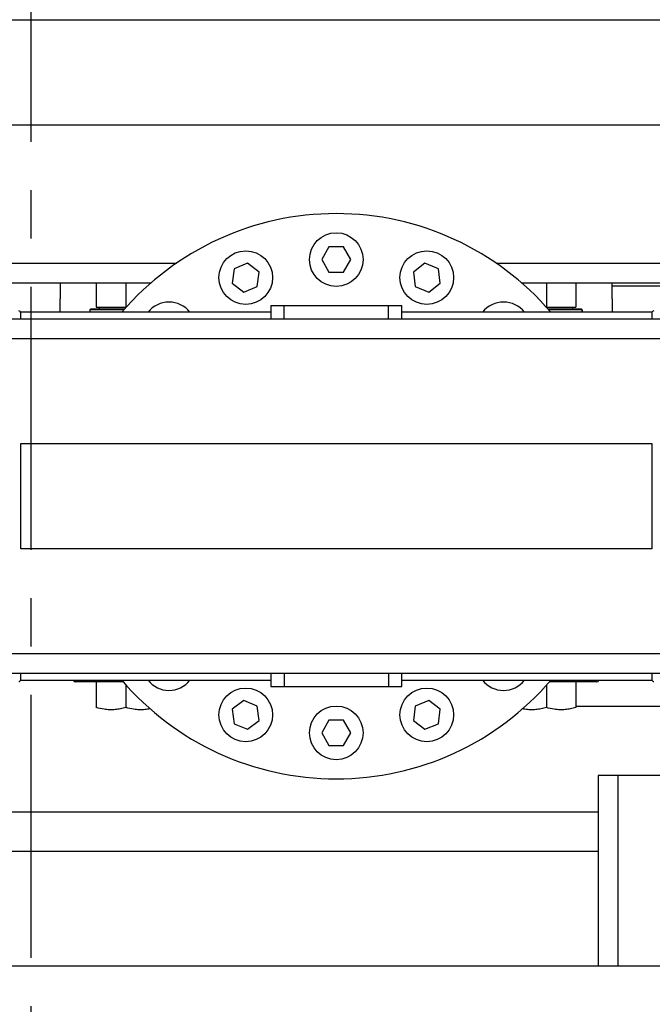
# Model space of a CAD drawing. Extents: x -239 to 414, y -91 to 242.
# Drawn here: x 32 to 38, y 47 to 56 of the extents above; entities that cross this region are included whole.
import ezdxf

# ---------------------------------------------------------------- set-up
doc = ezdxf.new("R2010")
doc.units = 0
doc.header["$LTSCALE"] = 10
doc.header["$MEASUREMENT"] = 0
doc.header["$PDMODE"] = 98
doc.linetypes.add('VSC', pattern=[0.388, 0.25, -0.046, 0.046, -0.046])
doc.layers.get('DEFPOINTS').update_dxf_attribs({"linetype": 'CONTINUOUS'})
for name, color, linetype in [('CAB', 7, 'CONTINUOUS'), ('DIM', 1, 'CONTINUOUS'), ('RAIL_BACKING', 4, 'CONTINUOUS'), ('RAIL_HYDRO', 52, 'CONTINUOUS')]:
    doc.layers.add(name, color=color, linetype=linetype)
doc.styles.get("Standard").update_dxf_attribs({"font": 'SIMPLEX.shx', "width": 0.85})
doc.dimstyles.get("Standard").update_dxf_attribs({"dimscale": 16, "dimtxt": 0.09375, "dimasz": 0.09375, "dimexe": 0.0625, "dimexo": 0.0625, "dimgap": 0.0625, "dimtad": 0, "dimtih": 1, "dimtoh": 1, "dimdec": 4, "dimzin": 4, "dimdsep": 46, "dimtxsty": 'Standard', "dimcen": 0.0625, "dimadec": 0, "dimazin": 0, "dimtfac": 1, "dimtdec": 4, "dimtofl": 0, "dimtmove": 0, "dimatfit": 3, "dimfxl": 1, "dimtolj": 1, "dimtzin": 0, "dimarcsym": 0})

# ---------------------------------------------------------------- blocks, each defined once
blk = doc.blocks.new('*D82')
at = {"layer": 'DEFPOINTS', "color": 0, "transparency": 16777216}
for p in [(0.5, 78.0738), (63, 52.75), (0.5, 47.5785)]:
    blk.add_point(p, dxfattribs=at)
at = {"layer": 'DIM', "color": 0, "lineweight": -2, "transparency": 16777216}
for p, q in [((0.5, 48.3285), (0.5, 78.8238)), ((63, 53.5), (63, 78.8238)), ((2.6563, 78.0738), (20.3959, 78.0738)), ((60.8437, 78.0738), (43.1041, 78.0738))]:
    blk.add_line(p, q, dxfattribs=at)
at = {"layer": 'DIM', "color": 0, "transparency": 16777216}
for points in [[(2.6563, 78.4332), (2.6563, 77.7144), (0.5, 78.0738)], [(60.8437, 78.4332), (60.8437, 77.7144), (63, 78.0738)]]:
    blk.add_solid(points, dxfattribs=at)
at = {"layer": 'DIM', "color": 0, "transparency": 16777216, "insert": (31.75, 78.0738), "char_height": 2.16, "attachment_point": 5}
blk.add_mtext('\\A1;(62 1/2") O.D.', dxfattribs=at)

msp = doc.modelspace()

# ---------------------------------------------------------------- linework, layer by layer
at = {"layer": 'CAB'}
msp.add_line((57.25, 47), (0.5, 47), dxfattribs=at)
at = {"layer": 'RAIL_BACKING', "color": 2, "linetype": 'VSC'}
msp.add_line((31.75, 61.22008), (31.75, 44.1793), dxfattribs=at)
at = {"layer": 'RAIL_HYDRO', "linetype": 'Continuous'}
for p, q in [((23.25009, 56), (40.5, 56)), ((23.62509, 55), (41.5, 55)), ((34.58697, 53.839), (34.51769, 53.719)), ((34.72553, 53.839), (34.58697, 53.839)), ((34.79481, 53.719), (34.72553, 53.839)), ((31.53326, 53.685), (33.13572, 53.685)), ((33.8133, 53.68511), (33.68528, 53.63208)), ((33.92323, 53.60076), (33.8133, 53.68511)), ((34.51769, 53.719), (34.58697, 53.599)), ((34.72553, 53.599), (34.79481, 53.719)), ((35.4992, 53.68511), (35.38927, 53.60076)), ((35.62722, 53.63208), (35.4992, 53.68511)), ((36.17678, 53.685), (37.78326, 53.685)), ((33.68528, 53.63208), (33.6672, 53.4947)), ((33.90514, 53.46338), (33.92323, 53.60076)), ((34.58697, 53.599), (34.72553, 53.599)), ((35.38927, 53.60076), (35.40736, 53.46338)), ((35.6453, 53.4947), (35.62722, 53.63208)), ((31.53326, 53.4975), (32.89334, 53.4975)), ((32.02924, 53.4975), (32.02924, 53.34532)), ((32.37324, 53.4975), (32.37324, 53.26782)), ((32.65424, 53.4975), (32.65424, 53.26782)), ((33.6672, 53.4947), (33.77713, 53.41035)), ((33.77713, 53.41035), (33.90514, 53.46338)), ((35.40736, 53.46338), (35.53537, 53.41035)), ((35.53537, 53.41035), (35.6453, 53.4947)), ((36.41916, 53.4975), (37.78326, 53.4975)), ((36.65424, 53.4975), (36.65424, 53.26782)), ((36.93524, 53.4975), (36.93524, 53.26782)), ((37.27924, 53.34532), (37.27924, 53.4975)), ((37.27924, 53.469), (37.87525, 53.469)), ((32.02924, 53.219), (32.02924, 53.34532)), ((32.37324, 53.26782), (32.65424, 53.26782)), ((32.40134, 53.26782), (32.40134, 53.25182)), ((32.65424, 53.26782), (32.65953, 53.26782)), ((34.03375, 53.2839), (34.03375, 53.1541)), ((34.03375, 53.2839), (34.15938, 53.2839)), ((34.15938, 53.1541), (34.15938, 53.2839)), ((34.15938, 53.2839), (35.15312, 53.2839)), ((35.15312, 53.1541), (35.15312, 53.2839)), ((35.15312, 53.2839), (35.27875, 53.2839)), ((35.27875, 53.1541), (35.27875, 53.2839)), ((36.65297, 53.26782), (36.65424, 53.26782)), ((36.65424, 53.26782), (36.93524, 53.26782)), ((36.90714, 53.25182), (36.90714, 53.26782)), ((37.27924, 53.34532), (37.27924, 53.219)), ((34.03375, 53.219), (31.65462, 53.219)), ((31.65625, 53.1541), (31.65625, 53.2111)), ((32.32274, 53.25182), (32.31274, 53.24182)), ((32.31274, 53.24182), (32.31274, 53.219)), ((32.63641, 53.24182), (32.31274, 53.24182)), ((32.32274, 53.25182), (32.64523, 53.25182)), ((37.65788, 53.219), (35.27875, 53.219)), ((36.66727, 53.25182), (36.98166, 53.25182)), ((36.99154, 53.24182), (36.67609, 53.24182)), ((36.98166, 53.25182), (36.99154, 53.24182)), ((36.98166, 53.25182), (36.98574, 53.25182)), ((36.99574, 53.24182), (36.98574, 53.25182)), ((36.99154, 53.24182), (36.99154, 53.219)), ((36.99574, 53.24182), (36.99574, 53.219)), ((37.65625, 53.2111), (37.65625, 53.1541)), ((41.03125, 53.1541), (28.28125, 53.1541)), ((41.03125, 52.9666), (28.28125, 52.9666)), ((31.65625, 51.969), (37.65625, 51.969)), ((31.65625, 50.969), (31.65625, 51.969)), ((37.65625, 51.969), (37.65625, 50.969)), ((37.65625, 50.969), (31.65625, 50.969)), ((41.03125, 49.9714), (28.28125, 49.9714)), ((41.03125, 49.7839), (28.28125, 49.7839)), ((31.65462, 49.719), (34.03375, 49.719)), ((31.65625, 49.7269), (31.65625, 49.7839)), ((34.03375, 49.7839), (34.03375, 49.6589)), ((34.15938, 49.7839), (34.15938, 49.6589)), ((35.15312, 49.7839), (35.15312, 49.6589)), ((35.27875, 49.6589), (35.27875, 49.7839)), ((35.27875, 49.719), (37.65788, 49.719)), ((37.65625, 49.7839), (37.65625, 49.7269)), ((32.62913, 49.7045), (32.17424, 49.7045)), ((32.37324, 49.7045), (32.37324, 49.45902)), ((32.65424, 49.67606), (32.65424, 49.45902)), ((34.03375, 49.6589), (34.15938, 49.6589)), ((34.15938, 49.6589), (35.15312, 49.6589)), ((35.15312, 49.6589), (35.27875, 49.6589)), ((36.65424, 49.67159), (36.65424, 49.45902)), ((37.13424, 49.7045), (36.68337, 49.7045)), ((36.93524, 49.7045), (36.93524, 49.45902)), ((33.77713, 49.52765), (33.6672, 49.4433)), ((33.90514, 49.47462), (33.77713, 49.52765)), ((35.53537, 49.52765), (35.40736, 49.47462)), ((35.6453, 49.4433), (35.53537, 49.52765)), ((33.6672, 49.4433), (33.68528, 49.30592)), ((33.92323, 49.33724), (33.90514, 49.47462)), ((35.40736, 49.47462), (35.38927, 49.33724)), ((35.62722, 49.30592), (35.6453, 49.4433)), ((37.87525, 49.469), (36.93524, 49.469)), ((33.8133, 49.25289), (33.92323, 49.33724)), ((34.58697, 49.339), (34.51769, 49.219)), ((34.72553, 49.339), (34.58697, 49.339)), ((34.79481, 49.219), (34.72553, 49.339)), ((35.38927, 49.33724), (35.4992, 49.25289)), ((33.68528, 49.30592), (33.8133, 49.25289)), ((35.4992, 49.25289), (35.62722, 49.30592)), ((34.51769, 49.219), (34.58697, 49.099)), ((34.72553, 49.099), (34.79481, 49.219)), ((34.58697, 49.099), (34.72553, 49.099)), ((37.33387, 48.814), (37.14637, 48.814)), ((37.14637, 48.814), (37.14637, 47)), ((37.33387, 48.814), (37.33387, 47)), ((37.45887, 48.814), (37.33387, 48.814)), ((39.95887, 48.814), (37.45887, 48.814)), ((30.87497, 48.469), (37.14637, 48.469)), ((25.66237, 48.094), (37.14637, 48.094)), ((43.08095, 47), (20.32697, 47))]:
    msp.add_line(p, q, dxfattribs=at)
for centre in [(34.65625, 53.719), (33.79521, 53.54773), (35.51729, 53.54773), (33.79521, 49.39027), (35.51729, 49.39027), (34.65625, 49.219)]:
    msp.add_circle(centre, 0.255, dxfattribs=at)
for centre, radius, start, end in [((34.65625, 51.469), 2.6875, 40.629329, 139.370671), ((33.06526, 53.05999), 0.255, 38.577131, 141.422869), ((36.24724, 53.05999), 0.255, 38.577131, 141.422869), ((31.63625, 53.2111), 0.02, 0, 90), ((37.67625, 53.2111), 0.02, 90, 180), ((31.63625, 49.7269), 0.02, 270, 0), ((32.17424, 49.7245), 0.02, 195.962014, 270), ((34.65625, 51.469), 2.6875, 220.629329, 319.370671), ((33.06526, 49.87801), 0.255, 218.577131, 321.422869), ((36.24724, 49.87801), 0.255, 218.577131, 321.422869), ((37.13424, 49.7245), 0.02, 270, 344.037986), ((37.67625, 49.7269), 0.02, 180, 270)]:
    msp.add_arc(centre, radius, start, end, dxfattribs=at)
for points, knots in [([(32.65424, 49.45902), (32.63764, 49.45489), (32.60436, 49.44662), (32.55314, 49.43953), (32.50094, 49.43794), (32.44042, 49.44295), (32.39819, 49.45305), (32.37324, 49.45902)], [0, 0, 0, 0, 0.1794686, 0.3599264, 0.5445178, 0.7309301, 1, 1, 1, 1]), ([(32.88781, 49.44811), (32.88698, 49.44791), (32.86941, 49.44384), (32.8341, 49.43979), (32.78195, 49.43787), (32.72141, 49.44298), (32.67919, 49.45306), (32.65424, 49.45902)], [0, 0, 0, 0, 0.0108462, 0.2283887, 0.4509144, 0.6756351, 1, 1, 1, 1]), ([(36.65424, 49.45902), (36.63765, 49.4549), (36.60436, 49.44663), (36.55313, 49.43947), (36.50096, 49.43815), (36.45749, 49.44091), (36.43204, 49.44665), (36.4239, 49.44849)], [0, 0, 0, 0, 0.21924894, 0.43970627, 0.66521349, 0.89294521, 1, 1, 1, 1]), ([(36.93524, 49.45902), (36.91864, 49.45489), (36.88536, 49.44662), (36.83414, 49.43953), (36.78194, 49.43794), (36.72142, 49.44295), (36.67919, 49.45305), (36.65424, 49.45902)], [0, 0, 0, 0, 0.1794686, 0.3599264, 0.5445178, 0.7309301, 1, 1, 1, 1])]:
    msp.add_open_spline(points, degree=3, knots=knots, dxfattribs=at)

# ---------------------------------------------------------------- dimensions: what is measured, and where the dimension line sits
at = {"layer": 'DIM'}
dim = msp.add_linear_dim(base=(0.5, 78.07382), p1=(63, 52.75), p2=(0.5, 47.5785), text='(<>) O.D.', dimstyle='Standard', override={"dimscale": 12, "dimtxt": 0.18, "dimasz": 0.179688, "dimgap": 0.09375, "dimlunit": 5, "dimpost": '"', "dimfrac": 2}, dxfattribs=at)
dim.commit()
dim.dimension.update_dxf_attribs({"geometry": '*D82', "text_midpoint": (31.75, 78.07382), "dimtype": 160})

doc.saveas('drawing.dxf')
